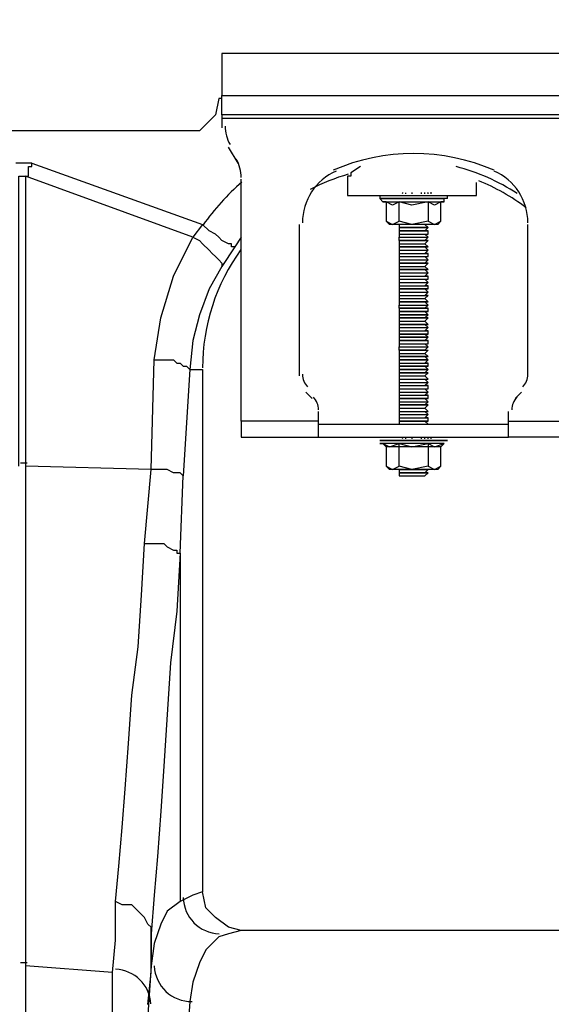
# Model space of a CAD drawing. Units: millimetres. Extents: x 95521 to 108049, y -6955 to 2119.
# Drawn here: x 98363 to 98503, y 623 to 881 of the extents above; entities that cross this region are included whole.
import ezdxf

# ---------------------------------------------------------------- set-up
doc = ezdxf.new("R2010")
doc.units = ezdxf.units.MM
doc.header["$LTSCALE"] = 2.5
doc.layers.add('ACO_DIMS', color=10, linetype='Continuous')
doc.layers.add('ACO_Qmax_900_Q-Flow_ductile_iron_edge_channel-WS-528', color=10, linetype='Continuous')

# ---------------------------------------------------------------- blocks, each defined once
blk = doc.blocks.new('A$C16C034C8')
at = {"layer": 'ACO_Qmax_900_Q-Flow_ductile_iron_edge_channel-WS-528'}
for points in [[(1655.07, -1412.44), (1654.23, -1412.44), (1653.39, -1416.66), (1649.17, -1420.87), (1505.05, -1420.87), (1503.37, -1385.47), (2503.79, -1385.47), (2503.79, -1398.11), (2502.94, -1420.87), (2357.98, -1420.87), (2353.77, -1416.66), (2353.77, -1412.44)], [(1754.53, -1411.6), (1754.53, -1400.64), (1655.07, -1400.64), (1655.07, -1411.6)], [(1754.53, -1416.66), (1655.07, -1416.66), (1655.07, -1411.6), (1754.53, -1411.6), (1754.53, -1416.66)], [(1655.07, -1416.66), (1655.07, -1417.5), (1754.53, -1417.5), (1754.53, -1416.66)], [(1655.07, -1417.5), (1655.07, -1420.03)], [(1659.29, -1429.3), (1656.76, -1425.08)], [(1605.35, -1429.3), (1601.13, -1429.3)], [(1603.66, -1432.67), (1604.5, -1432.67), (1604.5, -1431.83), (1604.5, -1430.98), (1604.5, -1430.14), (1605.35, -1430.14), (1605.35, -1429.3), (1650.02, -1445.31), (1647.49, -1448.68)], [(1691.31, -1430.14), (1688.79, -1431.83), (1688.79, -1432.67), (1687.94, -1432.67)], [(1601.98, -1508.52), (1601.98, -1432.67), (1603.66, -1432.67), (1603.66, -1508.52)], [(1636.53, -1509.37), (1637.37, -1480.71), (1639.06, -1469.75), (1642.43, -1458.8), (1647.49, -1448.68), (1603.66, -1432.67)], [(1660.13, -1496.72), (1660.13, -1433.51)], [(1687.94, -1432.67), (1687.94, -1437.73)], [(1721.66, -1437.73), (1721.66, -1434.36)], [(1687.94, -1437.73), (1721.66, -1437.73)], [(1696.37, -1437.73), (1696.37, -1438.57), (1697.21, -1439.41)], [(1696.37, -1437.73), (1696.37, -1437.73)], [(1696.37, -1437.73), (1696.37, -1437.73), (1697.21, -1437.73), (1697.21, -1437.73), (1698.06, -1437.73), (1698.9, -1437.73), (1699.74, -1437.73), (1700.59, -1437.73), (1702.27, -1437.73), (1702.27, -1437.73), (1703.96, -1437.73), (1704.8, -1437.73), (1706.48, -1437.73), (1707.33, -1437.73), (1709.01, -1437.73), (1709.01, -1437.73), (1710.7, -1437.73), (1711.54, -1437.73), (1712.38, -1437.73), (1712.38, -1437.73), (1713.23, -1437.73), (1714.07, -1437.73), (1714.07, -1437.73), (1714.07, -1437.73)], [(1696.37, -1437.73), (1696.37, -1437.73)], [(1714.07, -1438.57), (1704.8, -1438.57), (1696.37, -1438.57), (1704.8, -1438.57), (1713.23, -1438.57)], [(1697.21, -1437.73), (1697.21, -1437.73), (1697.21, -1437.73)], [(1697.21, -1437.73), (1697.21, -1437.73)], [(1697.21, -1438.57), (1697.21, -1438.57)], [(1698.06, -1437.73), (1698.06, -1437.73)], [(1698.9, -1437.73), (1698.9, -1437.73)], [(1698.9, -1437.73), (1698.9, -1437.73)], [(1700.59, -1437.73), (1700.59, -1437.73)], [(1701.43, -1437.73), (1701.43, -1437.73)], [(1709.86, -1437.73), (1709.86, -1437.73)], [(1710.7, -1437.73), (1710.7, -1437.73)], [(1711.54, -1437.73), (1711.54, -1437.73)], [(1712.38, -1437.73), (1712.38, -1437.73)], [(1713.23, -1437.73), (1713.23, -1437.73)], [(1713.23, -1437.73), (1713.23, -1437.73)], [(1713.23, -1437.73), (1713.23, -1437.73), (1713.23, -1437.73)], [(1713.23, -1437.73), (1713.23, -1437.73)], [(1713.23, -1438.57), (1713.23, -1438.57)], [(1713.23, -1439.41), (1713.23, -1438.57)], [(1714.07, -1438.57), (1714.07, -1437.73)], [(1714.07, -1437.73), (1714.07, -1437.73)], [(1697.21, -1439.41), (1698.9, -1439.41), (1701.43, -1439.41), (1704.8, -1439.41), (1709.01, -1439.41), (1710.7, -1439.41), (1713.23, -1439.41)], [(1701.43, -1439.41), (1699.74, -1440.26), (1698.06, -1439.41), (1697.21, -1439.41)], [(1698.06, -1439.41), (1698.06, -1444.47), (1699.74, -1445.31)], [(1709.01, -1439.41), (1709.01, -1439.41), (1704.8, -1440.26), (1701.43, -1439.41), (1701.43, -1439.41)], [(1709.01, -1444.47), (1704.8, -1445.31), (1701.43, -1444.47), (1701.43, -1439.41)], [(1713.23, -1439.41), (1712.38, -1439.41), (1710.7, -1440.26), (1709.01, -1439.41), (1709.01, -1444.47), (1710.7, -1445.31), (1712.38, -1444.47), (1712.38, -1439.41)], [(1658.44, -1451.21), (1657.6, -1451.21), (1657.6, -1450.37), (1656.76, -1450.37), (1655.07, -1449.53), (1654.23, -1448.68), (1653.39, -1447.84), (1651.7, -1447), (1650.02, -1445.31)], [(1675.3, -1445.31), (1675.3, -1484.92)], [(1698.06, -1444.47), (1698.9, -1445.31)], [(1699.74, -1445.31), (1698.9, -1445.31)], [(1710.7, -1445.31), (1704.8, -1445.31), (1699.74, -1445.31), (1701.43, -1444.47)], [(1701.43, -1445.31), (1701.43, -1446.16)], [(1701.43, -1446.16), (1701.43, -1446.16)], [(1701.43, -1446.16), (1701.43, -1447)], [(1709.01, -1446.16), (1701.43, -1446.16), (1709.01, -1446.16)], [(1709.01, -1446.16), (1708.17, -1445.31)], [(1708.17, -1447), (1709.01, -1446.16)], [(1709.01, -1446.16), (1709.01, -1446.16)], [(1711.54, -1445.31), (1710.7, -1445.31)], [(1711.54, -1445.31), (1712.38, -1444.47)], [(1735.14, -1484.92), (1735.14, -1445.31)], [(1647.49, -1448.68), (1649.17, -1449.53), (1650.02, -1450.37), (1651.7, -1452.05), (1652.54, -1452.9), (1653.39, -1453.74), (1654.23, -1454.58), (1655.07, -1455.43), (1655.07, -1456.27), (1651.7, -1462.17), (1649.17, -1468.91), (1647.49, -1475.65), (1646.64, -1483.24)], [(1660.13, -1448.68), (1658.44, -1451.21)], [(1701.43, -1447), (1701.43, -1447)], [(1701.43, -1447), (1701.43, -1447.84)], [(1708.17, -1447), (1701.43, -1447), (1709.01, -1447)], [(1701.43, -1447.84), (1701.43, -1447.84)], [(1701.43, -1447.84), (1701.43, -1448.68)], [(1701.43, -1447.84), (1709.01, -1447.84)], [(1701.43, -1447.84), (1708.17, -1447.84)], [(1701.43, -1449.53), (1701.43, -1449.53), (1701.43, -1448.68)], [(1701.43, -1448.68), (1701.43, -1448.68)], [(1701.43, -1448.68), (1709.01, -1448.68)], [(1701.43, -1448.68), (1709.01, -1448.68)], [(1709.01, -1447), (1708.17, -1447)], [(1708.17, -1447.84), (1709.01, -1447.84)], [(1709.01, -1448.68), (1708.17, -1447.84)], [(1708.17, -1449.53), (1709.01, -1448.68)], [(1709.01, -1447.84), (1709.01, -1447)], [(1709.01, -1448.68), (1709.01, -1448.68)], [(1658.44, -1451.21), (1655.07, -1456.27)], [(1701.43, -1449.53), (1701.43, -1449.53)], [(1701.43, -1449.53), (1701.43, -1450.37)], [(1708.17, -1449.53), (1701.43, -1449.53), (1709.01, -1449.53)], [(1701.43, -1449.53), (1709.01, -1449.53)], [(1701.43, -1450.37), (1701.43, -1451.21)], [(1701.43, -1450.37), (1708.17, -1450.37)], [(1701.43, -1451.21), (1701.43, -1451.21)], [(1701.43, -1451.21), (1701.43, -1452.05)], [(1701.43, -1451.21), (1701.43, -1451.21)], [(1709.01, -1451.21), (1701.43, -1451.21), (1709.01, -1451.21)], [(1701.43, -1451.21), (1708.17, -1451.21)], [(1709.01, -1449.53), (1708.17, -1449.53)], [(1708.17, -1450.37), (1709.01, -1449.53)], [(1709.01, -1451.21), (1708.17, -1450.37)], [(1709.01, -1452.05), (1708.17, -1451.21)], [(1708.17, -1451.21), (1709.01, -1451.21)], [(1709.01, -1449.53), (1709.01, -1449.53)], [(1709.01, -1451.21), (1709.01, -1451.21)], [(1701.43, -1452.05), (1701.43, -1452.05)], [(1701.43, -1452.05), (1701.43, -1452.9)], [(1701.43, -1452.05), (1709.01, -1452.05)], [(1701.43, -1452.05), (1709.01, -1452.05)], [(1701.43, -1452.9), (1701.43, -1453.74)], [(1701.43, -1452.9), (1701.43, -1452.9)], [(1701.43, -1452.9), (1709.01, -1452.9)], [(1701.43, -1452.9), (1708.17, -1452.9)], [(1701.43, -1453.74), (1701.43, -1454.58), (1701.43, -1454.58)], [(1701.43, -1453.74), (1701.43, -1453.74)], [(1701.43, -1453.74), (1709.01, -1453.74)], [(1701.43, -1453.74), (1708.17, -1453.74)], [(1708.17, -1452.9), (1709.01, -1452.05)], [(1709.01, -1452.9), (1708.17, -1452.9)], [(1709.01, -1454.58), (1708.17, -1453.74)], [(1708.17, -1453.74), (1709.01, -1453.74)], [(1709.01, -1452.05), (1709.01, -1452.05)], [(1709.01, -1453.74), (1709.01, -1452.9)], [(1701.43, -1454.58), (1701.43, -1455.43)], [(1701.43, -1454.58), (1709.01, -1454.58)], [(1701.43, -1454.58), (1709.01, -1454.58)], [(1701.43, -1455.43), (1701.43, -1455.43)], [(1701.43, -1455.43), (1701.43, -1456.27)], [(1701.43, -1455.43), (1701.43, -1455.43)], [(1709.01, -1455.43), (1701.43, -1455.43), (1709.01, -1455.43)], [(1701.43, -1455.43), (1708.17, -1455.43)], [(1701.43, -1456.27), (1701.43, -1457.11), (1701.43, -1457.11)], [(1701.43, -1456.27), (1708.17, -1456.27)], [(1708.17, -1455.43), (1709.01, -1454.58)], [(1708.17, -1456.27), (1709.01, -1455.43)], [(1709.01, -1455.43), (1708.17, -1455.43)], [(1709.01, -1457.11), (1708.17, -1456.27)], [(1709.01, -1454.58), (1709.01, -1454.58)], [(1709.01, -1455.43), (1709.01, -1455.43)], [(1701.43, -1457.11), (1701.43, -1457.11)], [(1701.43, -1457.11), (1701.43, -1457.95)], [(1709.01, -1457.11), (1701.43, -1457.11), (1708.17, -1457.11)], [(1701.43, -1457.11), (1709.01, -1457.11)], [(1701.43, -1457.95), (1701.43, -1458.8)], [(1701.43, -1457.95), (1701.43, -1457.95)], [(1701.43, -1457.95), (1709.01, -1457.95)], [(1701.43, -1457.95), (1709.01, -1457.95)], [(1701.43, -1458.8), (1701.43, -1458.8)], [(1701.43, -1458.8), (1701.43, -1459.64)], [(1701.43, -1458.8), (1708.17, -1458.8)], [(1701.43, -1458.8), (1709.01, -1458.8)], [(1708.17, -1457.11), (1709.01, -1457.11)], [(1709.01, -1457.95), (1708.17, -1457.11)], [(1708.17, -1458.8), (1709.01, -1457.95)], [(1709.01, -1458.8), (1708.17, -1458.8)], [(1709.01, -1457.11), (1709.01, -1457.11)], [(1709.01, -1457.95), (1709.01, -1457.95)], [(1709.01, -1459.64), (1709.01, -1458.8)], [(1701.43, -1459.64), (1701.43, -1460.48), (1701.43, -1460.48)], [(1701.43, -1459.64), (1701.43, -1459.64)], [(1701.43, -1459.64), (1709.01, -1459.64)], [(1701.43, -1459.64), (1708.17, -1459.64)], [(1701.43, -1460.48), (1701.43, -1461.33)], [(1701.43, -1460.48), (1709.01, -1460.48)], [(1701.43, -1460.48), (1709.01, -1460.48)], [(1701.43, -1461.33), (1701.43, -1462.17)], [(1701.43, -1461.33), (1701.43, -1461.33)], [(1701.43, -1461.33), (1709.01, -1461.33)], [(1701.43, -1461.33), (1708.17, -1461.33)], [(1709.01, -1460.48), (1708.17, -1459.64)], [(1708.17, -1459.64), (1709.01, -1459.64)], [(1708.17, -1461.33), (1709.01, -1460.48)], [(1709.01, -1461.33), (1708.17, -1461.33)], [(1709.01, -1460.48), (1709.01, -1460.48)], [(1709.01, -1462.17), (1709.01, -1461.33)], [(1701.43, -1462.17), (1701.43, -1462.17)], [(1701.43, -1462.17), (1701.43, -1463.01)], [(1709.01, -1462.17), (1701.43, -1462.17), (1708.17, -1462.17)], [(1701.43, -1463.01), (1701.43, -1463.85)], [(1701.43, -1463.01), (1701.43, -1463.01)], [(1701.43, -1463.01), (1709.01, -1463.01)], [(1701.43, -1463.01), (1709.01, -1463.01)], [(1701.43, -1463.85), (1701.43, -1464.7)], [(1701.43, -1463.85), (1701.43, -1463.85)], [(1701.43, -1463.85), (1701.43, -1463.85)], [(1701.43, -1463.85), (1709.01, -1463.85)], [(1701.43, -1463.85), (1708.17, -1463.85)], [(1701.43, -1463.85), (1709.01, -1463.85)], [(1708.17, -1462.17), (1709.01, -1462.17)], [(1709.01, -1463.01), (1708.17, -1462.17)], [(1708.17, -1463.85), (1709.01, -1463.01)], [(1708.17, -1464.7), (1709.01, -1463.85)], [(1709.01, -1463.85), (1708.17, -1463.85)], [(1709.01, -1463.01), (1709.01, -1463.01)], [(1709.01, -1463.85), (1709.01, -1463.85)], [(1701.43, -1464.7), (1701.43, -1465.54), (1701.43, -1465.54)], [(1701.43, -1464.7), (1708.17, -1464.7)], [(1701.43, -1465.54), (1701.43, -1466.38)], [(1701.43, -1465.54), (1701.43, -1465.54)], [(1709.01, -1465.54), (1701.43, -1465.54), (1708.17, -1465.54)], [(1701.43, -1465.54), (1709.01, -1465.54)], [(1701.43, -1467.23), (1701.43, -1467.23), (1701.43, -1466.38)], [(1701.43, -1466.38), (1701.43, -1466.38)], [(1701.43, -1466.38), (1709.01, -1466.38)], [(1701.43, -1466.38), (1709.01, -1466.38)], [(1709.01, -1465.54), (1708.17, -1464.7)], [(1709.01, -1466.38), (1708.17, -1465.54)], [(1708.17, -1465.54), (1709.01, -1465.54)], [(1708.17, -1467.23), (1709.01, -1466.38)], [(1709.01, -1465.54), (1709.01, -1465.54)], [(1709.01, -1466.38), (1709.01, -1466.38)], [(1701.43, -1467.23), (1701.43, -1468.07)], [(1708.17, -1467.23), (1701.43, -1467.23), (1709.01, -1467.23)], [(1701.43, -1468.07), (1701.43, -1468.07), (1701.43, -1468.91)], [(1709.01, -1468.07), (1701.43, -1468.07), (1708.17, -1468.07)], [(1701.43, -1468.91), (1701.43, -1468.91)], [(1701.43, -1468.91), (1701.43, -1469.75)], [(1709.01, -1468.91), (1701.43, -1468.91), (1709.01, -1468.91)], [(1709.01, -1467.23), (1708.17, -1467.23)], [(1709.01, -1468.91), (1708.17, -1468.07)], [(1708.17, -1468.07), (1709.01, -1468.07)], [(1708.17, -1469.75), (1709.01, -1468.91)], [(1709.01, -1468.07), (1709.01, -1467.23)], [(1709.01, -1468.91), (1709.01, -1468.91)], [(1701.43, -1469.75), (1701.43, -1469.75)], [(1701.43, -1469.75), (1701.43, -1469.75)], [(1701.43, -1469.75), (1701.43, -1470.6)], [(1709.01, -1469.75), (1701.43, -1469.75), (1709.01, -1469.75)], [(1701.43, -1469.75), (1708.17, -1469.75)], [(1701.43, -1470.6), (1701.43, -1471.44)], [(1701.43, -1470.6), (1708.17, -1470.6)], [(1701.43, -1471.44), (1701.43, -1471.44), (1701.43, -1472.28)], [(1701.43, -1471.44), (1701.43, -1471.44)], [(1701.43, -1471.44), (1709.01, -1471.44)], [(1709.01, -1471.44), (1701.43, -1471.44), (1708.17, -1471.44)], [(1709.01, -1469.75), (1708.17, -1469.75)], [(1708.17, -1470.6), (1709.01, -1469.75)], [(1709.01, -1471.44), (1708.17, -1470.6)], [(1709.01, -1472.28), (1708.17, -1471.44)], [(1708.17, -1471.44), (1709.01, -1471.44)], [(1709.01, -1469.75), (1709.01, -1469.75)], [(1709.01, -1471.44), (1709.01, -1471.44)], [(1701.43, -1472.28), (1701.43, -1473.13)], [(1701.43, -1472.28), (1701.43, -1472.28)], [(1701.43, -1472.28), (1709.01, -1472.28)], [(1701.43, -1472.28), (1709.01, -1472.28)], [(1701.43, -1473.13), (1701.43, -1473.97)], [(1701.43, -1473.13), (1701.43, -1473.13)], [(1701.43, -1473.13), (1708.17, -1473.13)], [(1701.43, -1473.13), (1709.01, -1473.13)], [(1701.43, -1473.97), (1701.43, -1473.97)], [(1701.43, -1473.97), (1701.43, -1474.81)], [(1709.01, -1473.97), (1701.43, -1473.97), (1708.17, -1473.97)], [(1708.17, -1473.13), (1709.01, -1472.28)], [(1709.01, -1473.13), (1708.17, -1473.13)], [(1708.17, -1473.97), (1709.01, -1473.97)], [(1709.01, -1474.81), (1708.17, -1473.97)], [(1709.01, -1472.28), (1709.01, -1472.28)], [(1709.01, -1473.97), (1709.01, -1473.13)], [(1701.43, -1474.81), (1701.43, -1474.81)], [(1701.43, -1474.81), (1701.43, -1475.65)], [(1709.01, -1474.81), (1701.43, -1474.81), (1709.01, -1474.81)], [(1701.43, -1475.65), (1701.43, -1475.65)], [(1701.43, -1475.65), (1701.43, -1476.5)], [(1708.17, -1475.65), (1701.43, -1475.65), (1709.01, -1475.65)], [(1701.43, -1476.5), (1701.43, -1477.34)], [(1701.43, -1476.5), (1701.43, -1476.5)], [(1701.43, -1476.5), (1708.17, -1476.5)], [(1701.43, -1476.5), (1709.01, -1476.5)], [(1701.43, -1478.18), (1701.43, -1478.18), (1701.43, -1477.34)], [(1701.43, -1477.34), (1701.43, -1477.34)], [(1701.43, -1477.34), (1709.01, -1477.34)], [(1701.43, -1477.34), (1709.01, -1477.34)], [(1708.17, -1475.65), (1709.01, -1474.81)], [(1709.01, -1475.65), (1708.17, -1475.65)], [(1709.01, -1477.34), (1708.17, -1476.5)], [(1708.17, -1476.5), (1709.01, -1476.5)], [(1708.17, -1478.18), (1709.01, -1477.34)], [(1709.01, -1474.81), (1709.01, -1474.81)], [(1709.01, -1476.5), (1709.01, -1475.65)], [(1709.01, -1477.34), (1709.01, -1477.34)], [(1701.43, -1478.18), (1701.43, -1479.02)], [(1701.43, -1478.18), (1701.43, -1478.18)], [(1701.43, -1478.18), (1709.01, -1478.18)], [(1708.17, -1478.18), (1701.43, -1478.18), (1709.01, -1478.18)], [(1701.43, -1479.02), (1701.43, -1479.87), (1701.43, -1479.87)], [(1701.43, -1479.02), (1708.17, -1479.02)], [(1701.43, -1479.87), (1701.43, -1480.71)], [(1701.43, -1479.87), (1701.43, -1479.87)], [(1701.43, -1479.87), (1708.17, -1479.87)], [(1709.01, -1479.87), (1701.43, -1479.87), (1709.01, -1479.87)], [(1708.17, -1479.02), (1709.01, -1478.18)], [(1708.17, -1478.18), (1709.01, -1478.18), (1709.01, -1478.18)], [(1709.01, -1479.87), (1708.17, -1479.02)], [(1709.01, -1480.71), (1708.17, -1479.87)], [(1708.17, -1479.87), (1709.01, -1479.87)], [(1709.01, -1479.87), (1709.01, -1479.87)], [(1637.37, -1480.71), (1639.06, -1480.71), (1640.75, -1480.71), (1642.43, -1480.71), (1643.27, -1481.55), (1644.12, -1481.55), (1644.96, -1482.4), (1645.8, -1482.4), (1646.64, -1483.24), (1644.96, -1511.05)], [(1701.43, -1480.71), (1701.43, -1480.71)], [(1701.43, -1480.71), (1701.43, -1481.55)], [(1709.01, -1480.71), (1701.43, -1480.71), (1709.01, -1480.71)], [(1701.43, -1481.55), (1701.43, -1481.55)], [(1701.43, -1481.55), (1701.43, -1482.4)], [(1701.43, -1481.55), (1708.17, -1481.55)], [(1701.43, -1481.55), (1709.01, -1481.55)], [(1701.43, -1482.4), (1701.43, -1482.4)], [(1701.43, -1482.4), (1701.43, -1483.24)], [(1709.01, -1482.4), (1701.43, -1482.4), (1708.17, -1482.4)], [(1708.17, -1481.55), (1709.01, -1480.71)], [(1709.01, -1481.55), (1708.17, -1481.55)], [(1708.17, -1482.4), (1709.01, -1482.4)], [(1709.01, -1483.24), (1708.17, -1482.4)], [(1709.01, -1480.71), (1709.01, -1480.71)], [(1709.01, -1482.4), (1709.01, -1481.55)], [(1646.64, -1483.24), (1650.02, -1483.24), (1650.02, -1619.78)], [(1701.43, -1483.24), (1701.43, -1483.24)], [(1701.43, -1483.24), (1701.43, -1484.08)], [(1709.01, -1483.24), (1701.43, -1483.24), (1709.01, -1483.24)], [(1701.43, -1484.08), (1701.43, -1484.08)], [(1701.43, -1484.08), (1701.43, -1484.08)], [(1701.43, -1484.08), (1701.43, -1484.92)], [(1708.17, -1484.08), (1701.43, -1484.08), (1709.01, -1484.08)], [(1701.43, -1484.08), (1709.01, -1484.08)], [(1701.43, -1484.92), (1701.43, -1485.77), (1701.43, -1485.77)], [(1701.43, -1484.92), (1708.17, -1484.92)], [(1708.17, -1484.08), (1709.01, -1483.24)], [(1709.01, -1484.08), (1708.17, -1484.08)], [(1708.17, -1484.92), (1709.01, -1484.08)], [(1709.01, -1485.77), (1708.17, -1484.92)], [(1709.01, -1483.24), (1709.01, -1483.24)], [(1709.01, -1484.08), (1709.01, -1484.08)], [(1701.43, -1485.77), (1701.43, -1485.77), (1701.43, -1486.61)], [(1701.43, -1485.77), (1709.01, -1485.77)], [(1701.43, -1485.77), (1709.01, -1485.77)], [(1701.43, -1485.77), (1708.17, -1485.77)], [(1701.43, -1486.61), (1701.43, -1486.61)], [(1701.43, -1486.61), (1701.43, -1487.45)], [(1701.43, -1486.61), (1709.01, -1486.61)], [(1701.43, -1486.61), (1709.01, -1486.61)], [(1701.43, -1487.45), (1701.43, -1488.3)], [(1701.43, -1487.45), (1701.43, -1487.45)], [(1701.43, -1487.45), (1709.01, -1487.45)], [(1701.43, -1487.45), (1708.17, -1487.45)], [(1709.01, -1486.61), (1708.17, -1485.77)], [(1708.17, -1485.77), (1709.01, -1485.77)], [(1708.17, -1487.45), (1709.01, -1486.61)], [(1709.01, -1487.45), (1708.17, -1487.45)], [(1709.01, -1485.77), (1709.01, -1485.77)], [(1709.01, -1486.61), (1709.01, -1486.61)], [(1709.01, -1488.3), (1709.01, -1487.45)], [(1676.99, -1489.14), (1678.67, -1490.82)], [(1701.43, -1488.3), (1701.43, -1488.3)], [(1701.43, -1488.3), (1701.43, -1489.14)], [(1701.43, -1488.3), (1709.01, -1488.3)], [(1701.43, -1488.3), (1708.17, -1488.3)], [(1701.43, -1489.14), (1701.43, -1489.98)], [(1701.43, -1489.14), (1701.43, -1489.14)], [(1701.43, -1489.14), (1709.01, -1489.14)], [(1701.43, -1489.14), (1709.01, -1489.14)], [(1701.43, -1489.98), (1701.43, -1490.82)], [(1701.43, -1489.98), (1701.43, -1489.98)], [(1701.43, -1489.98), (1708.17, -1489.98)], [(1701.43, -1489.98), (1709.01, -1489.98)], [(1709.01, -1489.14), (1708.17, -1488.3), (1709.01, -1488.3)], [(1708.17, -1489.98), (1709.01, -1489.14)], [(1709.01, -1489.98), (1708.17, -1489.98)], [(1709.01, -1489.14), (1709.01, -1489.14)], [(1709.01, -1490.82), (1709.01, -1489.98)], [(1731.77, -1490.82), (1733.45, -1489.14)], [(1701.43, -1490.82), (1701.43, -1490.82)], [(1701.43, -1490.82), (1701.43, -1491.67)], [(1709.01, -1490.82), (1701.43, -1490.82), (1708.17, -1490.82)], [(1701.43, -1491.67), (1701.43, -1491.67)], [(1701.43, -1491.67), (1701.43, -1492.51)], [(1701.43, -1491.67), (1709.01, -1491.67)], [(1701.43, -1491.67), (1709.01, -1491.67)], [(1701.43, -1492.51), (1701.43, -1492.51)], [(1701.43, -1492.51), (1701.43, -1492.51)], [(1701.43, -1492.51), (1701.43, -1493.35)], [(1708.17, -1492.51), (1701.43, -1492.51), (1709.01, -1492.51)], [(1701.43, -1492.51), (1709.01, -1492.51)], [(1708.17, -1490.82), (1709.01, -1490.82)], [(1709.01, -1491.67), (1708.17, -1490.82)], [(1708.17, -1492.51), (1709.01, -1491.67)], [(1709.01, -1492.51), (1708.17, -1492.51)], [(1708.17, -1493.35), (1709.01, -1492.51)], [(1709.01, -1491.67), (1709.01, -1491.67)], [(1709.01, -1492.51), (1709.01, -1492.51)], [(1680.36, -1496.72), (1680.36, -1494.2)], [(1701.43, -1493.35), (1701.43, -1494.2)], [(1701.43, -1493.35), (1708.17, -1493.35)], [(1701.43, -1494.2), (1701.43, -1494.2)], [(1701.43, -1494.2), (1701.43, -1494.2)], [(1701.43, -1494.2), (1701.43, -1495.04)], [(1701.43, -1494.2), (1709.01, -1494.2)], [(1701.43, -1494.2), (1709.01, -1494.2)], [(1701.43, -1494.2), (1708.17, -1494.2)], [(1701.43, -1495.04), (1701.43, -1495.88)], [(1701.43, -1495.04), (1701.43, -1495.04)], [(1701.43, -1495.04), (1709.01, -1495.04)], [(1701.43, -1495.04), (1709.01, -1495.04)], [(1709.01, -1494.2), (1708.17, -1493.35)], [(1708.17, -1494.2), (1709.01, -1494.2)], [(1709.01, -1495.04), (1708.17, -1494.2)], [(1709.01, -1495.88), (1708.17, -1495.88), (1709.01, -1495.04)], [(1709.01, -1494.2), (1709.01, -1494.2)], [(1709.01, -1495.04), (1709.01, -1495.04)], [(1730.08, -1496.72), (1730.08, -1494.2)], [(1660.13, -1496.72), (1660.13, -1500.94), (1680.36, -1500.94), (1680.36, -1496.72), (1660.13, -1496.72)], [(1680.36, -1497.57), (1730.08, -1497.57)], [(1701.43, -1495.88), (1701.43, -1496.72)], [(1701.43, -1495.88), (1701.43, -1495.88)], [(1701.43, -1495.88), (1709.01, -1495.88)], [(1701.43, -1495.88), (1708.17, -1495.88)], [(1701.43, -1496.72), (1701.43, -1496.72), (1701.43, -1497.57)], [(1709.01, -1496.72), (1701.43, -1496.72), (1708.17, -1496.72)], [(1709.01, -1497.57), (1708.17, -1496.72)], [(1708.17, -1496.72), (1709.01, -1496.72)], [(1709.01, -1496.72), (1709.01, -1495.88)], [(1750.31, -1500.94), (1730.08, -1500.94), (1730.08, -1496.72), (1750.31, -1496.72), (1750.31, -1500.94)], [(1680.36, -1500.94), (1730.08, -1500.94)], [(1696.37, -1501.78), (1696.37, -1501.78)], [(1696.37, -1501.78), (1696.37, -1501.78)], [(1696.37, -1501.78), (1696.37, -1501.78), (1697.21, -1501.78), (1697.21, -1501.78), (1698.06, -1501.78), (1698.9, -1501.78), (1699.74, -1501.78), (1700.59, -1501.78), (1702.27, -1501.78), (1702.27, -1501.78), (1703.96, -1501.78), (1704.8, -1501.78), (1706.48, -1501.78), (1707.33, -1501.78), (1709.01, -1501.78), (1709.01, -1501.78), (1710.7, -1501.78), (1711.54, -1501.78), (1712.38, -1501.78), (1712.38, -1501.78), (1713.23, -1501.78), (1714.07, -1501.78), (1714.07, -1501.78), (1714.07, -1501.78)], [(1714.07, -1501.78), (1704.8, -1501.78), (1696.37, -1501.78)], [(1696.37, -1501.78), (1696.37, -1501.78)], [(1696.37, -1502.62), (1697.21, -1502.62)], [(1713.23, -1502.62), (1704.8, -1502.62), (1696.37, -1502.62)], [(1697.21, -1501.78), (1697.21, -1501.78)], [(1697.21, -1501.78), (1697.21, -1501.78), (1697.21, -1501.78)], [(1697.21, -1501.78), (1697.21, -1501.78)], [(1697.21, -1502.62), (1698.9, -1503.47), (1701.43, -1502.62), (1704.8, -1503.47), (1709.01, -1502.62), (1710.7, -1503.47), (1713.23, -1502.62)], [(1701.43, -1503.47), (1699.74, -1503.47), (1698.06, -1503.47), (1697.21, -1502.62)], [(1698.06, -1501.78), (1698.06, -1501.78)], [(1698.9, -1501.78), (1698.9, -1501.78)], [(1698.9, -1501.78), (1698.9, -1501.78)], [(1700.59, -1501.78), (1700.59, -1501.78)], [(1701.43, -1501.78), (1701.43, -1501.78)], [(1709.01, -1502.62), (1709.01, -1503.47), (1704.8, -1503.47), (1701.43, -1503.47), (1701.43, -1502.62)], [(1713.23, -1502.62), (1712.38, -1503.47), (1710.7, -1503.47), (1709.01, -1503.47), (1709.01, -1508.52), (1704.8, -1509.37), (1701.43, -1508.52), (1701.43, -1503.47)], [(1709.86, -1501.78), (1709.86, -1501.78)], [(1710.7, -1501.78), (1710.7, -1501.78)], [(1711.54, -1501.78), (1711.54, -1501.78)], [(1712.38, -1501.78), (1712.38, -1501.78)], [(1713.23, -1501.78), (1713.23, -1501.78)], [(1713.23, -1501.78), (1713.23, -1501.78)], [(1713.23, -1501.78), (1713.23, -1501.78)], [(1713.23, -1501.78), (1713.23, -1501.78), (1713.23, -1501.78)], [(1713.23, -1501.78), (1713.23, -1501.78)], [(1713.23, -1502.62), (1713.23, -1502.62)], [(1714.07, -1501.78), (1714.07, -1501.78)], [(1714.07, -1501.78), (1714.07, -1501.78)], [(1698.06, -1503.47), (1698.06, -1508.52), (1699.74, -1509.37)], [(1710.7, -1509.37), (1712.38, -1508.52), (1712.38, -1503.47)], [(1603.66, -1508.52), (1603.66, -1639.16)], [(1626.42, -1640.85), (1627.26, -1632.42), (1627.26, -1622.3), (1628.1, -1613.03), (1628.95, -1602.92), (1629.79, -1592.81), (1630.63, -1581.01), (1631.47, -1568.36), (1633.16, -1555.72), (1634, -1542.24), (1634.85, -1528.75), (1636.53, -1509.37), (1603.66, -1508.52)], [(1644.12, -1531.28), (1644.96, -1511.05), (1644.12, -1510.21), (1643.27, -1510.21), (1642.43, -1510.21), (1640.75, -1509.37), (1639.06, -1509.37), (1638.22, -1509.37), (1636.53, -1509.37)], [(1698.06, -1508.52), (1698.9, -1509.37)], [(1699.74, -1509.37), (1698.9, -1509.37)], [(1704.8, -1509.37), (1699.74, -1509.37), (1701.43, -1508.52)], [(1701.43, -1509.37), (1701.43, -1510.21)], [(1701.43, -1509.37), (1701.43, -1509.37)], [(1701.43, -1509.37), (1701.43, -1509.37)], [(1701.43, -1509.37), (1709.01, -1509.37)], [(1701.43, -1509.37), (1709.01, -1509.37)], [(1701.43, -1510.21), (1701.43, -1510.21)], [(1701.43, -1510.21), (1701.43, -1510.21)], [(1701.43, -1510.21), (1701.43, -1511.05)], [(1701.43, -1510.21), (1708.17, -1510.21)], [(1709.01, -1510.21), (1701.43, -1510.21), (1702.27, -1510.21), (1709.01, -1510.21)], [(1709.01, -1508.52), (1710.7, -1509.37), (1704.8, -1509.37)], [(1708.17, -1510.21), (1709.01, -1509.37)], [(1709.01, -1510.21), (1708.17, -1510.21)], [(1708.17, -1511.05), (1709.01, -1510.21)], [(1709.01, -1509.37), (1709.01, -1509.37)], [(1709.01, -1509.37), (1709.01, -1509.37)], [(1709.01, -1510.21), (1709.01, -1510.21)], [(1711.54, -1509.37), (1710.7, -1509.37)], [(1711.54, -1509.37), (1712.38, -1508.52)], [(1701.43, -1511.05), (1703.11, -1511.05), (1708.17, -1511.05)], [(1634.85, -1528.75), (1636.53, -1528.75), (1638.22, -1528.75), (1639.9, -1528.75), (1640.75, -1529.59), (1642.43, -1530.44), (1643.27, -1530.44), (1643.27, -1531.28), (1644.12, -1531.28), (1643.27, -1546.45), (1641.59, -1559.94), (1640.75, -1573.42), (1639.9, -1586.91), (1639.06, -1598.7), (1638.22, -1610.5), (1637.37, -1620.62), (1636.53, -1630.73)], [(1644.12, -1531.28), (1644.12, -1622.3), (1640.75, -1624.83), (1639.06, -1628.2), (1637.37, -1633.26), (1636.53, -1639.16)], [(1660.13, -1629.89), (1656.76, -1629.05), (1653.39, -1626.52), (1650.86, -1623.99), (1650.02, -1619.78), (1647.49, -1620.62), (1644.12, -1622.3)], [(1636.53, -1630.73), (1636.53, -1629.05), (1635.69, -1628.2), (1634.85, -1626.52), (1634, -1625.67), (1632.32, -1623.99), (1631.47, -1623.15), (1628.95, -1623.15), (1627.26, -1622.3)], [(1635.69, -1649.27), (1636.53, -1640.85), (1636.53, -1630.73), (1636.53, -1639.16), (1635.69, -1651.8), (1634.85, -1667.82), (1634.85, -1685.51), (1634, -1706.59), (1633.16, -1729.34), (1633.16, -1754.63), (1632.32, -1781.6), (1632.32, -1810.25), (1631.47, -1840.59), (1631.47, -1870.93), (1631.47, -1902.96), (1631.47, -1934.15), (1631.47, -1988.93), (1631.47, -2043.71), (1631.47, -2097.65)], [(1751.15, -1631.57), (1747.78, -1630.73), (1744.41, -1629.89), (1660.13, -1629.89), (1656.76, -1630.73), (1654.23, -1631.57), (1650.86, -1634.95), (1649.17, -1638.32), (1647.49, -1643.37), (1646.64, -1648.43)], [(1622.2, -1934.15), (1622.2, -1888.63), (1622.2, -1844.81), (1622.2, -1822.89), (1623.05, -1801.82), (1623.05, -1780.75), (1623.05, -1761.37), (1623.89, -1741.98), (1623.89, -1724.28), (1624.73, -1707.43), (1624.73, -1691.41), (1625.57, -1677.09), (1625.57, -1663.6), (1626.42, -1650.96), (1626.42, -1640.85), (1603.66, -1639.16), (1603.66, -1934.15)], [(1646.64, -1648.43), (1645.8, -1661.07), (1644.96, -1676.24), (1644.12, -1693.94), (1644.12, -1713.33), (1643.27, -1736.08), (1642.43, -1760.53), (1642.43, -1786.65), (1641.59, -1814.47), (1641.59, -1843.12), (1641.59, -1873.46), (1641.59, -1903.8), (1641.59, -1934.15)]]:
    blk.add_lwpolyline(points, dxfattribs=at)
for points in [[(1655.92, -1419.61), (1655.92, -1421.31), (1656.36, -1422.98), (1657.21, -1424.45)], [(1726.29, -1431.17), (1712.86, -1425.3), (1697.59, -1425.3), (1684.15, -1431.17)], [(1660.13, -1433.09), (1660.13, -1431.39), (1659.68, -1429.72), (1658.83, -1428.25)], [(1732.32, -1437.24), (1727.41, -1434.05), (1722.02, -1431.67), (1716.36, -1430.2)], [(1684.99, -1431.37), (1679.62, -1433.72), (1676.14, -1439.03), (1676.14, -1444.89)], [(1688.14, -1432.19), (1684.7, -1433.18), (1681.36, -1434.52), (1678.19, -1436.19)], [(1735.14, -1444.89), (1735.14, -1439.03), (1731.67, -1433.72), (1726.29, -1431.37)], [(1660.27, -1434.26), (1656.47, -1437.58), (1653.08, -1441.33), (1650.16, -1445.44)], [(1734.65, -1440.94), (1730.86, -1438.05), (1726.69, -1435.68), (1722.26, -1433.91)], [(1702.31, -1436.99), (1702.28, -1437.1), (1702.27, -1437.21), (1702.27, -1437.32)], [(1703.14, -1437.05), (1703.12, -1437.14), (1703.11, -1437.23), (1703.11, -1437.32)], [(1704.8, -1437.01), (1704.8, -1437.11), (1704.8, -1437.22), (1704.8, -1437.32)], [(1704.81, -1437.03), (1704.8, -1437.13), (1704.8, -1437.22), (1704.8, -1437.32)], [(1707.33, -1437.32), (1707.33, -1437.2), (1707.32, -1437.08), (1707.31, -1436.96)], [(1708.17, -1437.32), (1708.17, -1437.2), (1708.16, -1437.07), (1708.14, -1436.95)], [(1709.01, -1437.32), (1709.01, -1437.19), (1709, -1437.06), (1708.96, -1436.94)], [(1709.86, -1437.32), (1709.86, -1437.17), (1709.83, -1437.02), (1709.78, -1436.88)], [(1660.05, -1451.89), (1653.53, -1460.88), (1650.02, -1471.71), (1650.02, -1482.82)], [(1676.14, -1484.5), (1676.14, -1485.73), (1676.63, -1486.91), (1677.5, -1487.78)], [(1733.78, -1487.78), (1734.65, -1486.91), (1735.14, -1485.73), (1735.14, -1484.5)], [(1680.36, -1493.77), (1680.36, -1492.54), (1679.87, -1491.37), (1679, -1490.5)], [(1732.28, -1490.5), (1731.41, -1491.37), (1730.93, -1492.54), (1730.93, -1493.77)], [(1702.31, -1501.04), (1702.28, -1501.15), (1702.27, -1501.26), (1702.27, -1501.37)], [(1703.14, -1501.1), (1703.12, -1501.19), (1703.11, -1501.28), (1703.11, -1501.37)], [(1704.8, -1501.06), (1704.8, -1501.17), (1704.8, -1501.27), (1704.8, -1501.37)], [(1704.81, -1501.08), (1704.8, -1501.18), (1704.8, -1501.28), (1704.8, -1501.37)], [(1707.33, -1501.37), (1707.33, -1501.26), (1707.32, -1501.14), (1707.31, -1501.02)], [(1708.17, -1501.37), (1708.17, -1501.25), (1708.16, -1501.13), (1708.14, -1501)], [(1709.01, -1501.37), (1709.01, -1501.25), (1709, -1501.12), (1708.96, -1500.99)], [(1709.86, -1501.37), (1709.86, -1501.23), (1709.83, -1501.08), (1709.78, -1500.94)], [(1604.1, -1507.69), (1603.53, -1507.68), (1602.95, -1507.68), (1602.38, -1507.69)], [(1644.96, -1621.23), (1645.06, -1626.4), (1649.21, -1630.58), (1654.38, -1630.73)], [(1604.13, -1638.35), (1603.54, -1638.31), (1602.94, -1638.31), (1602.35, -1638.35)], [(1637.38, -1639.16), (1637.61, -1644.42), (1642, -1648.54), (1647.26, -1648.43)], [(1636.51, -1649.07), (1636.19, -1644.13), (1632.2, -1640.23), (1627.26, -1640.01)]]:
    blk.add_open_spline(points, degree=3, dxfattribs=at)

msp = doc.modelspace()

# ---------------------------------------------------------------- block references
at = {"layer": 'ACO_DIMS'}
msp.add_blockref('A$C16C034C8', (96761.25, 2272.62), dxfattribs=at)

doc.saveas('drawing.dxf')
